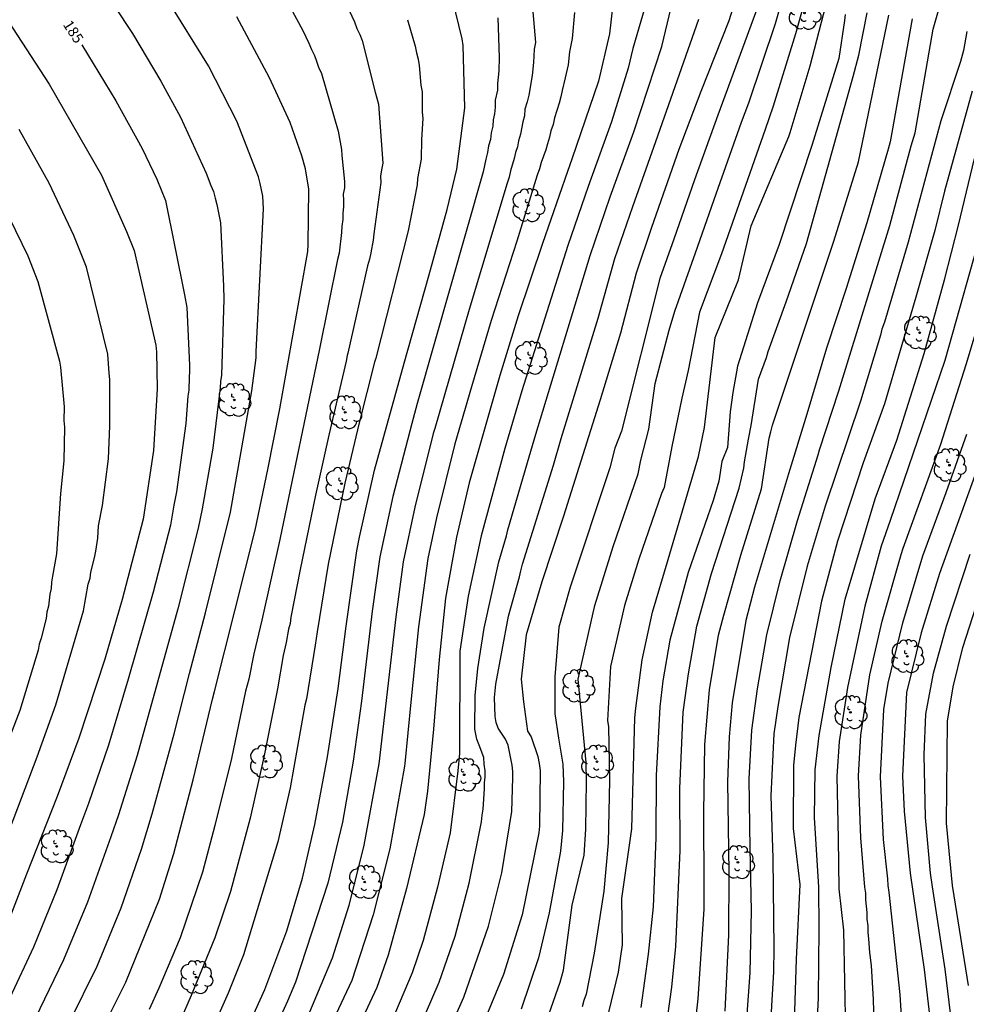
# Model space of a CAD drawing. Units: metres. Extents: x 578544 to 578894, y 4788540 to 4788790.
# Drawn here: x 578690 to 578758, y 4788637 to 4788707 of the extents above; entities that cross this region are included whole.
import ezdxf

# ---------------------------------------------------------------- set-up
doc = ezdxf.new("R2010")
doc.units = ezdxf.units.M
for name, color, linetype in [('020104', 34, 'Continuous'), ('020307', 24, 'Continuous'), ('100202', 3, 'Continuous')]:
    doc.layers.add(name, color=color, linetype=linetype)
doc.layers.add('020105', color=24, linetype='Continuous', lineweight=30)
doc.styles.add('ARIALI', font='ARIALI.TTF', dxfattribs={"height": 1})

# ---------------------------------------------------------------- blocks, each defined once
blk = doc.blocks.new('ARBOL')
blk.add_circle((0, 0), 0.0587)
for centre, radius, start, end in [((-0.564, 0.381), 0.532, 92.28, 254.58), ((-0.28, 0.855), 0.3, 359.28777, 173.60777), ((0.097, 0.97), 0.21, 23.15651, 160.46651), ((0.438, 0.881), 0.24, 301.57804, 139.32804), ((0.656, 0.288), 0.443, 319.85562, 114.76562), ((-0.091, 0.321), 0.12, 119.14, 310.56), ((0.819, -0.249), 0.383, 235.52754, 62.02753), ((-0.556, -0.339), 0.555, 142.64, 266.54), ((-0.039, -0.384), 0.21, 189.64, 323.88), ((0.299, -0.624), 0.532, 224.67, 0.24), ((-0.301, -0.676), 0.45, 213.78, 295.32)]:
    blk.add_arc(centre, radius, start, end)

msp = doc.modelspace()

# ---------------------------------------------------------------- linework, layer by layer
at = {"layer": '020104', "flags": 128}
for points, elevation in [([(578694.732, 4788711.775), (578698.566, 4788705.965), (578700.589, 4788702.559), (578701.992, 4788699.982), (578703.83, 4788695.977), (578704.166, 4788695.094), (578704.343, 4788694.657), (578704.481, 4788694.195), (578704.579, 4788693.74), (578704.841, 4788692.436), (578705.07, 4788687.906), (578705.08, 4788686.983), (578704.925, 4788681.541), (578704.859, 4788681.099), (578704.834, 4788680.63), (578704.309, 4788676.336), (578703.544, 4788672.007), (578703.267, 4788670.611), (578701.792, 4788664.86), (578698.898, 4788654.362), (578697.559, 4788650.129), (578697.023, 4788648.553), (578695.353, 4788643.882), (578693.635, 4788639.777), (578691.24, 4788634.853)], 184), ([(578726.811, 4788711.905), (578727.373, 4788705.324), (578727.279, 4788704.838), (578727.221, 4788703.884), (578727.129, 4788702.955), (578726.895, 4788701.541), (578726.78, 4788701.086), (578726.607, 4788700.554), (578726.596, 4788700.067), (578726.473, 4788699.648), (578726.296, 4788698.754), (578726.157, 4788698.293), (578726.09, 4788697.858), (578725.936, 4788697.456), (578725.856, 4788697.037), (578725.58, 4788696.134), (578725.484, 4788695.682), (578725.344, 4788695.27), (578722.639, 4788686.231), (578720.183, 4788677.746), (578720.066, 4788677.373), (578718.745, 4788672.111), (578717.909, 4788668.216), (578717.378, 4788664.289), (578716.174, 4788653.788), (578715.09, 4788647.957), (578714.017, 4788643.654), (578712.837, 4788639.885), (578710.917, 4788635.292)], 176), ([(578727.683, 4788634.036), (578729.133, 4788638.179), (578729.371, 4788639.037), (578729.986, 4788643.687), (578730.848, 4788647.247), (578730.971, 4788649.109), (578731.021, 4788652.531), (578730.999, 4788653.879), (578730.421, 4788659.825), (578731.626, 4788665.095), (578732.928, 4788669.312), (578734.703, 4788674.499), (578734.91, 4788675.461), (578735.475, 4788677.687), (578735.933, 4788680.957), (578736.931, 4788684.764), (578737.341, 4788686.125), (578738.809, 4788690.291), (578740.288, 4788694.509), (578742.108, 4788699.61), (578742.626, 4788701), (578744.522, 4788706.661), (578746.022, 4788711.845)], 168), ([(578747.42, 4788711.123), (578745.957, 4788705.927), (578744.361, 4788700.764), (578743.797, 4788699.106), (578740.679, 4788690.214), (578739.111, 4788686.035), (578738.287, 4788681.873), (578737.829, 4788679.91), (578737.11, 4788676.444), (578736.57, 4788673.514), (578736.388, 4788673.085), (578734.764, 4788668.41), (578733.733, 4788665.088), (578732.734, 4788660.723), (578732.513, 4788656.871), (578732.597, 4788656.425), (578732.664, 4788652.577), (578732.574, 4788648.124), (578732.255, 4788644.668), (578731.576, 4788640.244), (578730.998, 4788637.33), (578730.838, 4788636.873), (578730.717, 4788636.404)], 167), ([(578688.349, 4788625.777), (578691.869, 4788631.49), (578694.057, 4788635.326), (578696.023, 4788639.332), (578697.747, 4788643.482), (578699.201, 4788647.688), (578699.957, 4788650.213), (578701.544, 4788655.918), (578702.647, 4788660.229), (578703.782, 4788664.56), (578705.56, 4788671.758), (578707.083, 4788680.417), (578707.406, 4788682.79), (578707.411, 4788683.245), (578707.933, 4788693.433), (578707.875, 4788694.335), (578707.7, 4788695.238), (578707.572, 4788695.707), (578707.414, 4788696.156), (578706.01, 4788699.704), (578704.004, 4788703.637), (578700.091, 4788709.962)], 183), ([(578708.607, 4788710.106), (578710.728, 4788706.16), (578711.164, 4788705.268), (578711.356, 4788704.816), (578711.572, 4788704.378), (578711.725, 4788703.985), (578711.857, 4788703.55), (578712.074, 4788703.105), (578713.277, 4788698.985), (578713.506, 4788697.669), (578713.526, 4788697.231), (578713.71, 4788695.388), (578713.711, 4788694.936), (578713.633, 4788694.478), (578713.657, 4788694.026), (578713.65, 4788693.571), (578713.599, 4788693.113), (578713.599, 4788692.666), (578713.521, 4788692.193), (578713.513, 4788691.728), (578713.331, 4788690.26), (578713.208, 4788689.816), (578711.93, 4788683.43), (578709.096, 4788669.816), (578707.799, 4788664.039), (578707.225, 4788661.627), (578706.868, 4788659.834), (578706.631, 4788658.958), (578705.628, 4788654.166), (578704.457, 4788649.364), (578703.569, 4788646.028), (578701.96, 4788641.347), (578700.438, 4788637.752), (578699.76, 4788636.222)], 181), ([(578688.012, 4788709.396), (578692.605, 4788702.338), (578696.333, 4788695.838), (578698.137, 4788691.816), (578698.68, 4788690.45), (578700.223, 4788683.694), (578700.271, 4788683.207), (578700.335, 4788680.565), (578700.063, 4788676.153), (578699.314, 4788671.266), (578697.817, 4788665.52), (578696.574, 4788661.255), (578694.72, 4788655.613), (578693.186, 4788651.454), (578690.991, 4788645.901), (578689.194, 4788641.254)], 186), ([(578705.586, 4788632.271), (578708.032, 4788637.66), (578709.586, 4788641.839), (578710.724, 4788645.599), (578711.602, 4788649.445), (578712.502, 4788654.268), (578713.27, 4788659.156), (578713.833, 4788663.608), (578714.605, 4788668.995), (578714.798, 4788669.963), (578715.869, 4788674.757), (578717.975, 4788682.403), (578719.758, 4788688.645), (578721.069, 4788693.387), (578721.745, 4788696.254), (578722.333, 4788700.647), (578722.202, 4788705.107), (578722.137, 4788705.587), (578721.442, 4788708.429)], 178), ([(578732.995, 4788708.878), (578732.663, 4788705.933), (578731.868, 4788702.56), (578729.982, 4788696.975), (578729.651, 4788696.09), (578727.875, 4788690.963), (578726.14, 4788685.782), (578724.818, 4788681.53), (578722.625, 4788673.858), (578721.718, 4788669.975), (578720.946, 4788665.62), (578720.484, 4788661.231), (578720.091, 4788656.254), (578719.662, 4788651.823), (578719.41, 4788650.146), (578718.163, 4788644.881), (578716.837, 4788640.108), (578716.041, 4788637.797), (578714.177, 4788633.809)], 174), ([(578735.18, 4788707.814), (578734.622, 4788705.852), (578734.338, 4788704.896), (578733.994, 4788703.481), (578732.8, 4788699.652), (578731.132, 4788695.033), (578729.678, 4788690.81), (578726.399, 4788680.417), (578725.185, 4788676.311), (578723.5, 4788670.063), (578722.554, 4788665.752), (578721.975, 4788661.817), (578721.944, 4788654.519), (578721.813, 4788653.267), (578721.264, 4788648.839), (578720.379, 4788644.962), (578719.34, 4788641.143), (578718.568, 4788638.85), (578716.431, 4788633.844)], 173), ([(578718.141, 4788632.781), (578720.494, 4788638.181), (578721.638, 4788641.47), (578722.637, 4788645.244), (578723.523, 4788649.639), (578723.561, 4788650.112), (578723.624, 4788650.548), (578723.725, 4788651.996), (578723.725, 4788652.427), (578723.778, 4788652.847), (578723.778, 4788653.288), (578723.71, 4788653.759), (578723.669, 4788654.223), (578723.345, 4788655.099), (578723.184, 4788655.55), (578723.048, 4788656.244), (578723.058, 4788658.663), (578723.248, 4788660.589), (578723.711, 4788663.463), (578724.747, 4788668.213), (578725.298, 4788670.064), (578725.398, 4788670.506), (578726.918, 4788675.714), (578727.387, 4788677.331), (578731.291, 4788690.103), (578732.722, 4788694.294), (578734.394, 4788698.941), (578736.403, 4788705.036), (578737.08, 4788707.821)], 172), ([(578743.269, 4788707.876), (578740.418, 4788700.114), (578738.739, 4788695.498), (578737.264, 4788691.273), (578736.264, 4788688.464), (578733.513, 4788677.556), (578733.036, 4788676.342), (578732.682, 4788674.929), (578729.854, 4788666.407), (578729.054, 4788663.544), (578728.75, 4788659.992), (578728.75, 4788657.364), (578729.007, 4788655.622), (578729.335, 4788653.758), (578729.377, 4788652.485), (578729.296, 4788649.002), (578729.156, 4788647.538), (578728.357, 4788643.14), (578727.584, 4788639.921), (578726.344, 4788636.248)], 169), ([(578732.132, 4788634.063), (578733.315, 4788638.902), (578733.592, 4788640.851), (578733.539, 4788644.15), (578734.251, 4788649.139), (578734.482, 4788657.065), (578734.543, 4788657.756), (578734.992, 4788661.196), (578735.734, 4788664.61), (578736.868, 4788668.369), (578739.029, 4788675.73), (578739.464, 4788677.817), (578740.223, 4788684.229), (578741.89, 4788688.366), (578742.799, 4788692.209), (578745.486, 4788698.602), (578745.575, 4788698.884), (578747.008, 4788703.635), (578748.124, 4788707.96)], 166), ([(578742.152, 4788630.956), (578742.712, 4788638.844), (578742.814, 4788643.266), (578742.728, 4788647.722), (578742.662, 4788652.701), (578742.844, 4788656.186), (578743.242, 4788659.126), (578743.905, 4788662.991), (578744.872, 4788666.853), (578746.101, 4788671.159), (578747.574, 4788675.843), (578747.677, 4788676.22), (578749.053, 4788680.418), (578752.706, 4788692.241), (578754.232, 4788697.938), (578754.53, 4788698.861), (578755.804, 4788706.263), (578756.231, 4788707.765)], 161), ([(578688.703, 4788622.452), (578691.408, 4788626.595), (578693.778, 4788630.354), (578696.321, 4788634.646), (578698.073, 4788638.173), (578700.489, 4788644.112), (578701.525, 4788647.361), (578702.894, 4788652.633), (578704.281, 4788658.388), (578704.415, 4788658.956), (578707.327, 4788670.466), (578708.243, 4788674.813), (578709.096, 4788679.148), (578711.096, 4788690.378), (578711.13, 4788690.872), (578711.167, 4788694.836), (578710.921, 4788696.282), (578710.663, 4788697.219), (578709.829, 4788699.609), (578708.368, 4788702.78), (578706.028, 4788707.14)], 182), ([(578724.687, 4788707.065), (578724.785, 4788704.236), (578724.752, 4788703.296), (578724.662, 4788702.393), (578724.662, 4788701.908), (578724.492, 4788701.183), (578724.481, 4788700.695), (578724.442, 4788700.225), (578724.356, 4788699.791), (578724.313, 4788699.334), (578724.197, 4788698.869), (578724.15, 4788698.394), (578724.018, 4788697.922), (578723.95, 4788697.447), (578723.813, 4788696.982), (578723.636, 4788696.078), (578718.91, 4788679.514), (578718.529, 4788678.104), (578717.176, 4788672.883), (578716.247, 4788668.566), (578715.707, 4788664.681), (578714.924, 4788658.254), (578714.339, 4788653.97), (578713.564, 4788649.616), (578712.532, 4788645.259), (578710.218, 4788638.168), (578709.636, 4788636.819), (578708.017, 4788633.273)], 177), ([(578736.665, 4788634.591), (578737.131, 4788637.831), (578737.406, 4788640.736), (578737.709, 4788647.594), (578737.703, 4788652.01), (578737.929, 4788657.461), (578738.305, 4788660.216), (578738.9, 4788663.611), (578739.95, 4788667.383), (578741.936, 4788673.483), (578742.259, 4788674.903), (578742.317, 4788675.358), (578742.603, 4788676.966), (578742.799, 4788677.948), (578743.327, 4788681.248), (578743.885, 4788682.797), (578744.016, 4788683.232), (578745.3, 4788686.796), (578746.76, 4788690.952), (578750.091, 4788702.883), (578750.493, 4788704.412), (578751.081, 4788707.433)], 164), ([(578738.628, 4788633.637), (578739.012, 4788636.99), (578739.426, 4788643.394), (578739.439, 4788644.867), (578739.4, 4788650.268), (578739.479, 4788655.166), (578739.822, 4788659.063), (578740.464, 4788662.965), (578740.834, 4788664.399), (578742.058, 4788668.677), (578743.524, 4788673.415), (578744.08, 4788677.051), (578744.189, 4788677.508), (578744.328, 4788677.969), (578748.715, 4788691.125), (578750.475, 4788696.777), (578752.627, 4788707.267)], 163), ([(578718.211, 4788706.944), (578718.763, 4788705.054), (578718.86, 4788704.579), (578718.986, 4788704.115), (578719.062, 4788703.668), (578719.166, 4788702.275), (578719.261, 4788701.799), (578719.261, 4788700.343), (578719.319, 4788699.874), (578719.214, 4788698.386), (578719.235, 4788697.919), (578719.202, 4788697.446), (578719.199, 4788696.979), (578718.948, 4788695.592), (578718.912, 4788695.136), (578718.267, 4788691.869), (578715.952, 4788682.754), (578715.872, 4788682.481), (578714.766, 4788678.151), (578713.742, 4788673.826), (578712.541, 4788668.032), (578711.757, 4788663.203), (578711.621, 4788662.258), (578710.99, 4788658.431), (578710.876, 4788657.976), (578709.831, 4788652.07), (578708.952, 4788648.193), (578706.495, 4788640.129), (578705.394, 4788637.395), (578704.168, 4788634.614)], 179), ([(578719.808, 4788631.623), (578722.25, 4788637.098), (578724.01, 4788642.183), (578724.971, 4788645.993), (578725.672, 4788650.378), (578725.758, 4788652.774), (578725.744, 4788653.221), (578725.695, 4788653.684), (578725.419, 4788655.118), (578725.22, 4788655.551), (578724.702, 4788656.322), (578724.553, 4788656.723), (578724.491, 4788657.149), (578724.446, 4788658.522), (578724.534, 4788659.469), (578725.441, 4788664.336), (578726.222, 4788667.129), (578726.316, 4788667.562), (578726.456, 4788668.032), (578728.652, 4788675.116), (578729.204, 4788677.025), (578731.861, 4788685.607), (578733.049, 4788689.878), (578734.331, 4788693.603), (578735.987, 4788698.229), (578739.061, 4788706.969)], 171), ([(578754.311, 4788707.004), (578752.727, 4788698.219), (578752.582, 4788697.69), (578751.075, 4788692.42), (578749.585, 4788687.733), (578748.185, 4788683.486), (578746.774, 4788678.762), (578745.456, 4788674.505), (578743.029, 4788666.392), (578742.403, 4788664.02), (578741.429, 4788658.14), (578741.215, 4788655.697), (578741.096, 4788652.485), (578741.207, 4788646.035), (578741.177, 4788641.563), (578740.92, 4788636.115)], 162), ([(578758.592, 4788701.842), (578756.618, 4788694.682), (578755.916, 4788691.873), (578754.575, 4788687.109), (578752.338, 4788679.493), (578750.805, 4788675.28), (578748.961, 4788669.691), (578747.819, 4788665.406), (578746.206, 4788657.077), (578745.956, 4788655.121), (578745.81, 4788653.652), (578745.806, 4788649.163), (578746.285, 4788645.154), (578746.01, 4788639.811), (578745.864, 4788635.399)], 159), ([(578688.888, 4788646.802), (578691.738, 4788654.267), (578693.072, 4788658.001), (578695.053, 4788664.712), (578695.402, 4788666.607), (578695.528, 4788667.04), (578695.578, 4788667.463), (578695.854, 4788668.502), (578695.951, 4788668.972), (578696.087, 4788669.895), (578696.139, 4788670.792), (578696.412, 4788672.244), (578696.851, 4788675.565), (578696.944, 4788677.933), (578696.943, 4788681.232), (578696.899, 4788681.69), (578696.8, 4788683.052), (578695.261, 4788689.273), (578694.378, 4788691.522), (578692.599, 4788695.272), (578690.453, 4788699.097)], 187), ([(578738.927, 4788595.64), (578740.008, 4788602.458), (578741.128, 4788606.205), (578744.419, 4788615.058), (578745.357, 4788618.385), (578746.211, 4788622.776), (578747.207, 4788629.19), (578747.398, 4788632.644), (578747.604, 4788637.048), (578747.651, 4788642.015), (578747.623, 4788644.97), (578747.33, 4788649.943), (578747.37, 4788653.352), (578747.661, 4788655.803), (578748.519, 4788660.669), (578749.513, 4788665.543), (578751.652, 4788672.718), (578753.203, 4788676.91), (578755.173, 4788683.084), (578756.61, 4788688.362), (578757.621, 4788692.261), (578758.771, 4788697.026)], 158), ([(578688.008, 4788696.347), (578691.088, 4788690.075), (578691.795, 4788688.243), (578693.353, 4788682.542), (578693.416, 4788682.108), (578693.679, 4788679.282), (578693.644, 4788678.312), (578693.691, 4788677.824), (578693.656, 4788675.43), (578693.42, 4788673.096), (578693.13, 4788668.771), (578692.844, 4788667.184), (578692.772, 4788666.756), (578692.752, 4788666.309), (578692.654, 4788665.891), (578692.614, 4788665.465), (578692.551, 4788665.041), (578692.432, 4788664.622), (578692.377, 4788664.161), (578692.036, 4788662.759), (578691.889, 4788662.338), (578691.809, 4788661.887), (578690.503, 4788657.588), (578688.726, 4788652.982)], 188), ([(578759.471, 4788692.637), (578756.641, 4788682.605), (578752.732, 4788671.166), (578752.09, 4788669.337), (578750.917, 4788665.049), (578749.69, 4788659.231), (578749.093, 4788655.363), (578748.922, 4788652.885), (578749.026, 4788648.418), (578749.065, 4788644.845), (578749.393, 4788641.902), (578749.54, 4788634.552), (578749.342, 4788629.075), (578748.92, 4788624.63), (578748.711, 4788622.538), (578748.083, 4788618.702), (578747.344, 4788616.504), (578745.585, 4788610.833), (578744.979, 4788608.946), (578743.609, 4788603.155), (578742.526, 4788598.84), (578741.292, 4788594.592)], 157), ([(578751.613, 4788634.459), (578751.54, 4788636.934), (578751.405, 4788639.366), (578751.273, 4788640.286), (578751.217, 4788641.263), (578751.163, 4788641.73), (578751.163, 4788642.21), (578751.096, 4788642.668), (578751.082, 4788643.146), (578751.002, 4788644.067), (578750.988, 4788644.538), (578750.93, 4788644.965), (578750.635, 4788648.497), (578750.473, 4788652.919), (578750.642, 4788655.825), (578751.283, 4788660.144), (578752.154, 4788663.97), (578753.513, 4788668.737), (578753.657, 4788669.194), (578756.352, 4788676.614), (578758.175, 4788682.311), (578760.728, 4788690.849)], 156), ([(578759.314, 4788675.838), (578756.271, 4788667.371), (578754.959, 4788663.147), (578753.901, 4788658.866), (578753.623, 4788652.884), (578753.727, 4788650.398), (578754.158, 4788645.973), (578755.173, 4788639.091), (578755.738, 4788634.171), (578755.776, 4788631.257), (578755.671, 4788627.784), (578755.167, 4788624.34), (578754.414, 4788619.987), (578753.893, 4788615.583), (578753.753, 4788611.633), (578753.661, 4788607.718), (578753.262, 4788606.295), (578752.982, 4788605.347), (578752.546, 4788604.476), (578751.434, 4788601.203), (578750.66, 4788596.778)], 154), ([(578753.095, 4788595.691), (578753.483, 4788597.138), (578754.782, 4788602.473), (578755.513, 4788605.83), (578755.722, 4788608.28), (578755.866, 4788615.269), (578755.934, 4788615.743), (578756.678, 4788622.091), (578757.308, 4788626.43), (578757.402, 4788627.842), (578757.149, 4788635.183), (578756.657, 4788639.107), (578755.749, 4788644.978), (578755.62, 4788645.969), (578755.268, 4788649.942), (578755.152, 4788654.423), (578755.291, 4788657.333), (578755.826, 4788660.265), (578756.768, 4788663.617), (578758.441, 4788668.768)], 153), ([(578758.323, 4788637.949), (578757.313, 4788644.334), (578757.198, 4788645.077), (578756.749, 4788649.526), (578756.828, 4788656.836), (578757.229, 4788659.269), (578757.928, 4788662.091), (578759.591, 4788667.248)], 152)]:
    msp.add_lwpolyline(points, dxfattribs=dict(at, elevation=elevation))
at = {"layer": '020105', "flags": 128}
for points, elevation in [([(578742.959, 4788712.516), (578741.208, 4788706.85), (578739.199, 4788701.822), (578737.63, 4788697.674), (578735.666, 4788692.104), (578734.576, 4788688.831), (578733.45, 4788684.537), (578732, 4788679.776), (578729.38, 4788671.465), (578727.837, 4788666.77), (578726.699, 4788662.985), (578726.355, 4788659.837), (578726.51, 4788658.215), (578726.805, 4788656.116), (578727.063, 4788655.701), (578727.534, 4788654.289), (578727.638, 4788653.803), (578727.699, 4788653.312), (578727.659, 4788649.333), (578727.602, 4788648.843), (578726.424, 4788642.997), (578725.087, 4788638.737), (578723.952, 4788635.964)], 170), ([(578713.482, 4788708.828), (578714.427, 4788706.785), (578714.601, 4788706.323), (578714.808, 4788705.88), (578714.97, 4788705.456), (578715.908, 4788701.765), (578716.147, 4788700.914), (578716.457, 4788696.685), (578716.361, 4788696.221), (578716.293, 4788695.76), (578716.317, 4788695.308), (578715.822, 4788691.643), (578715.778, 4788691.198), (578715.613, 4788690.287), (578715.499, 4788689.822), (578715.359, 4788689.363), (578713.948, 4788683.118), (578713.901, 4788682.956), (578713.829, 4788682.539), (578712.597, 4788677.268), (578711.654, 4788672.962), (578710.558, 4788667.663), (578709.881, 4788664.246), (578709.829, 4788663.811), (578709.721, 4788663.391), (578709.557, 4788662.443), (578709.336, 4788661.515), (578708.929, 4788659.133), (578707.945, 4788654.259), (578706.98, 4788649.884), (578705.573, 4788644.644), (578704.446, 4788641.343), (578702.752, 4788637.216), (578701.964, 4788635.418)], 180), ([(578730.167, 4788707.467), (578729.993, 4788705.592), (578729.805, 4788704.65), (578729.699, 4788703.713), (578729.503, 4788702.801), (578729.272, 4788701.885), (578729.19, 4788701.436), (578729.07, 4788700.99), (578728.722, 4788699.925), (578728.647, 4788699.452), (578728.476, 4788699.001), (578728.384, 4788698.544), (578728.222, 4788698.079), (578728.109, 4788697.652), (578727.789, 4788696.731), (578727.669, 4788696.296), (578727.493, 4788695.835), (578726.033, 4788691.111), (578724.213, 4788685.448), (578722.789, 4788680.708), (578721.602, 4788676.642), (578720.301, 4788671.35), (578719.666, 4788668.437), (578719.001, 4788663.564), (578718.463, 4788658.174), (578718.035, 4788653.792), (578718.009, 4788653.606), (578716.956, 4788647.705), (578715.776, 4788642.987), (578714.237, 4788638.3), (578712.132, 4788633.787)], 175), ([(578749.517, 4788707.314), (578749.478, 4788706.892), (578749.055, 4788704.16), (578747.12, 4788697.961), (578744.798, 4788690.893), (578743.245, 4788686.721), (578741.818, 4788682.2), (578741.491, 4788680.303), (578741.295, 4788678.929), (578741.099, 4788676.378), (578740.706, 4788675.387), (578740.479, 4788673.964), (578740.083, 4788672.597), (578738.283, 4788667.436), (578736.988, 4788662.613), (578736.477, 4788659.695), (578736.257, 4788657.856), (578736.004, 4788652.952), (578735.966, 4788648.487), (578735.782, 4788643.567), (578735.421, 4788640.18), (578734.897, 4788636.356)], 165), ([(578758.218, 4788706.102), (578757.976, 4788704.734), (578757.766, 4788703.961), (578756.363, 4788699.71), (578754.029, 4788691.05), (578752.319, 4788685.337), (578752.137, 4788684.834), (578752.044, 4788684.404), (578750.61, 4788679.689), (578748.095, 4788672.176), (578746.809, 4788667.89), (578745.533, 4788662.794), (578744.697, 4788657.881), (578744.424, 4788655.924), (578744.209, 4788651.496), (578744.34, 4788647.046), (578744.413, 4788640.593), (578744.383, 4788638.922), (578744.109, 4788634.033)], 160), ([(578694.928, 4788705.136), (578697.369, 4788701.157), (578699.26, 4788697.747), (578700.299, 4788695.556), (578700.917, 4788694.031), (578702.27, 4788687.28), (578702.444, 4788686.381), (578702.642, 4788682.264), (578702.637, 4788681.819), (578702.603, 4788681.397), (578702.577, 4788680.466), (578702.519, 4788680.05), (578702.369, 4788678.081), (578701.713, 4788673.222), (578701.527, 4788672.256), (578701.268, 4788670.826), (578700.046, 4788666.035), (578698.258, 4788659.829), (578696.854, 4788655.108), (578695.421, 4788650.954), (578694.845, 4788649.417), (578693.14, 4788644.784), (578691.489, 4788640.67), (578689.787, 4788637.063)], 185), ([(578746.761, 4788593.883), (578748.861, 4788601.552), (578750.395, 4788606.827), (578751.174, 4788611.206), (578751.572, 4788615.178), (578752.057, 4788620.027), (578752.336, 4788621.701), (578753.259, 4788625.963), (578753.673, 4788630.85), (578753.656, 4788633.845), (578753.453, 4788637.297), (578752.664, 4788644.608), (578752.599, 4788645.09), (578752.566, 4788645.561), (578752.267, 4788648.362), (578752.044, 4788652.846), (578752.288, 4788657.65), (578752.6, 4788659.545), (578753.645, 4788663.85), (578755.068, 4788668.627), (578756.736, 4788673.157), (578758.203, 4788677.332)], 155)]:
    msp.add_lwpolyline(points, dxfattribs=dict(at, elevation=elevation))

# ---------------------------------------------------------------- block references
at = {"layer": '100202', "rotation": 359.9987685839998}
for p in [(578746.607, 4788707.423, 170.472), (578726.855, 4788693.68, 177.664), (578754.838, 4788684.576, 163.376), (578727.031, 4788682.777, 175.984), (578705.839, 4788679.777, 187.464), (578713.767, 4788678.889, 183.928), (578756.974, 4788675.112, 158.4), (578713.503, 4788673.793, 183.744), (578753.957, 4788661.457, 158.68), (578730.43, 4788659.329, 172.824), (578749.893, 4788657.457, 161.104), (578708.095, 4788653.946, 184.16), (578731.774, 4788653.929, 171.24), (578722.278, 4788652.994, 176.064), (578693.135, 4788647.874, 189.736), (578741.845, 4788646.745, 167.192), (578715.166, 4788645.33, 179.088), (578703.118, 4788638.53, 184.68)]:
    msp.add_blockref('ARBOL', p, dxfattribs=at)

# ---------------------------------------------------------------- texts
at = {"layer": '020307', "style": 'ARIALI'}
msp.add_text('185', height=0.75, rotation=303.11577, dxfattribs=at).set_placement((578693.555, 4788706.595, 184.995))

doc.saveas('drawing.dxf')
